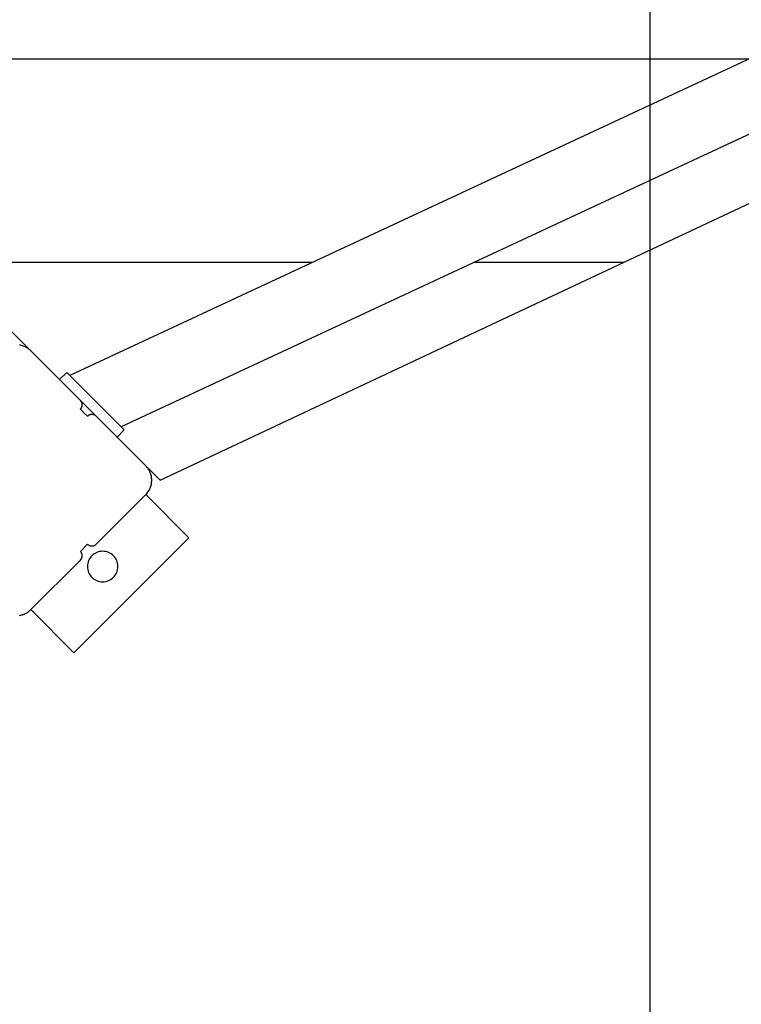
# Model space of a CAD drawing. Extents: x -57 to 57, y -43 to 43.
# Drawn here: x -10 to -7, y -14 to -9 of the extents above; entities that cross this region are included whole.
import ezdxf

# ---------------------------------------------------------------- set-up
doc = ezdxf.new("R2010")
doc.units = 0
doc.layers.get('0').update_dxf_attribs({"linetype": 'CONTINUOUS'})

msp = doc.modelspace()

# ---------------------------------------------------------------- linework, layer by layer
at = {"color": 0}
for points in [[(-7.3748, -29.718), (-7.3748, 19.1636)], [(-7.3748, -29.718), (-7.3748, 19.1636)], [(-7.3748, -29.718), (-7.3748, 19.1636)], [(-7.3748, -29.718), (-7.3748, 19.1636)], [(-7.3748, -29.718), (-7.3748, 19.1636)], [(-7.3748, -29.718), (-7.3748, 19.1636)], [(-7.3748, -29.718), (-7.3748, 19.1636)], [(-7.3748, -29.718), (-7.3748, 19.1636)], [(-7.3748, -29.718), (-7.3748, 19.1636)], [(-7.3748, -29.718), (-7.3748, 19.1636)], [(-7.3748, -29.718), (-7.3748, 19.1636)], [(-7.3748, -29.718), (-7.3748, 19.1636)], [(-7.3748, -29.718), (-7.3748, 19.1636)], [(-7.3748, -29.718), (-7.3748, 19.1636)], [(-7.3748, -29.718), (-7.3748, 19.1636)], [(-7.3748, -29.718), (-7.3748, 19.1636)], [(-7.3748, -29.718), (-7.3748, 19.1636)], [(-7.3748, -29.718), (-7.3748, 19.1636)], [(-7.3748, -29.718), (-7.3748, 19.1636)], [(-7.3748, -29.718), (-7.3748, 19.1636)], [(-7.3748, -29.718), (-7.3748, 19.1636)], [(-16.9282, -4.2656), (-10.4229, -10.771)], [(-16.9282, -4.2656), (-10.4229, -10.771)], [(-16.9282, -4.2656), (-10.4229, -10.771)], [(-16.9282, -4.2656), (-10.4229, -10.771)], [(-16.9282, -4.2656), (-10.4229, -10.771)], [(-16.9282, -4.2656), (-10.4229, -10.771)], [(-16.9282, -4.2656), (-10.4229, -10.771)], [(-16.9282, -4.2656), (-10.4229, -10.771)], [(-16.9282, -4.2656), (-10.4229, -10.771)], [(-16.9282, -4.2656), (-10.4229, -10.771)], [(-16.9282, -4.2656), (-10.4229, -10.771)], [(-16.9282, -4.2656), (-10.4229, -10.771)], [(-16.9282, -4.2656), (-10.4229, -10.771)], [(-16.9282, -4.2656), (-10.4229, -10.771)], [(-16.9282, -4.2656), (-10.4229, -10.771)], [(-16.9282, -4.2656), (-10.4229, -10.771)], [(-16.9282, -4.2656), (-10.4229, -10.771)], [(-16.9282, -4.2656), (-10.4229, -10.771)], [(-16.9282, -4.2656), (-10.4229, -10.771)], [(-16.9282, -4.2656), (-10.4229, -10.771)], [(-16.9282, -4.2656), (-10.4229, -10.771)], [(-6.4927, -9.1505), (-10.2315, -10.8917)], [(-6.4927, -9.1505), (-10.2315, -10.8917)], [(-6.4927, -9.1505), (-10.2315, -10.8917)], [(-6.4927, -9.1505), (-10.2315, -10.8917)], [(-6.4927, -9.1505), (-10.2315, -10.8917)], [(-6.4927, -9.1505), (-10.2315, -10.8917)], [(-6.4927, -9.1505), (-10.2315, -10.8917)], [(-6.4927, -9.1505), (-10.2315, -10.8917)], [(-6.4927, -9.1505), (-10.2315, -10.8917)], [(-6.4927, -9.1505), (-10.2315, -10.8917)], [(-6.4927, -9.1505), (-10.2315, -10.8917)], [(-6.4927, -9.1505), (-10.2315, -10.8917)], [(-6.4927, -9.1505), (-10.2315, -10.8917)], [(-6.4927, -9.1505), (-10.2315, -10.8917)], [(-6.4927, -9.1505), (-10.2315, -10.8917)], [(-6.4927, -9.1505), (-10.2315, -10.8917)], [(-6.4927, -9.1505), (-10.2315, -10.8917)], [(-6.4927, -9.1505), (-10.2315, -10.8917)], [(-6.4927, -9.1505), (-10.2315, -10.8917)], [(-6.4927, -9.1505), (-10.2315, -10.8917)], [(-6.4927, -9.1505), (-10.2315, -10.8917)], [(-6.8918, -9.3364), (-11.8575, -9.3364)], [(-6.8918, -9.3364), (-11.8575, -9.3364)], [(-6.8918, -9.3364), (-11.8575, -9.3364)], [(-6.8918, -9.3364), (-11.8575, -9.3364)], [(-6.8918, -9.3364), (-11.8575, -9.3364)], [(-6.8918, -9.3364), (-11.8575, -9.3364)], [(-6.8918, -9.3364), (-11.8575, -9.3364)], [(-6.8918, -9.3364), (-11.8575, -9.3364)], [(-6.8918, -9.3364), (-11.8575, -9.3364)], [(-6.8918, -9.3364), (-11.8575, -9.3364)], [(-6.8918, -9.3364), (-11.8575, -9.3364)], [(-6.8918, -9.3364), (-11.8575, -9.3364)], [(-6.8918, -9.3364), (-11.8575, -9.3364)], [(-6.8918, -9.3364), (-11.8575, -9.3364)], [(-6.8918, -9.3364), (-11.8575, -9.3364)], [(-6.8918, -9.3364), (-11.8575, -9.3364)], [(-6.8918, -9.3364), (-11.8575, -9.3364)], [(-6.8918, -9.3364), (-11.8575, -9.3364)], [(-6.8918, -9.3364), (-11.8575, -9.3364)], [(-6.8918, -9.3364), (-11.8575, -9.3364)], [(-6.8918, -9.3364), (-11.8575, -9.3364)], [(-6.4927, -9.5222), (-9.9778, -11.1453)], [(-6.4927, -9.5222), (-9.9778, -11.1453)], [(-6.4927, -9.5222), (-9.9778, -11.1453)], [(-6.4927, -9.5222), (-9.9778, -11.1453)], [(-6.4927, -9.5222), (-9.9778, -11.1453)], [(-6.4927, -9.5222), (-9.9778, -11.1453)], [(-6.4927, -9.5222), (-9.9778, -11.1453)], [(-6.4927, -9.5222), (-9.9778, -11.1453)], [(-6.4927, -9.5222), (-9.9778, -11.1453)], [(-6.4927, -9.5222), (-9.9778, -11.1453)], [(-6.4927, -9.5222), (-9.9778, -11.1453)], [(-6.4927, -9.5222), (-9.9778, -11.1453)], [(-6.4927, -9.5222), (-9.9778, -11.1453)], [(-6.4927, -9.5222), (-9.9778, -11.1453)], [(-6.4927, -9.5222), (-9.9778, -11.1453)], [(-6.4927, -9.5222), (-9.9778, -11.1453)], [(-6.4927, -9.5222), (-9.9778, -11.1453)], [(-6.4927, -9.5222), (-9.9778, -11.1453)], [(-6.4927, -9.5222), (-9.9778, -11.1453)], [(-6.4927, -9.5222), (-9.9778, -11.1453)], [(-6.4927, -9.5222), (-9.9778, -11.1453)], [(-9.7865, -11.4074), (-6.4427, -9.8364)], [(-9.7865, -11.4074), (-6.4427, -9.8364)], [(-9.7865, -11.4074), (-6.4427, -9.8364)], [(-9.7865, -11.4074), (-6.4427, -9.8364)], [(-9.7865, -11.4074), (-6.4427, -9.8364)], [(-9.7865, -11.4074), (-6.4427, -9.8364)], [(-9.7865, -11.4074), (-6.4427, -9.8364)], [(-9.7865, -11.4074), (-6.4427, -9.8364)], [(-9.7865, -11.4074), (-6.4427, -9.8364)], [(-9.7865, -11.4074), (-6.4427, -9.8364)], [(-9.7865, -11.4074), (-6.4427, -9.8364)], [(-9.7865, -11.4074), (-6.4427, -9.8364)], [(-9.7865, -11.4074), (-6.4427, -9.8364)], [(-9.7865, -11.4074), (-6.4427, -9.8364)], [(-9.7865, -11.4074), (-6.4427, -9.8364)], [(-9.7865, -11.4074), (-6.4427, -9.8364)], [(-9.7865, -11.4074), (-6.4427, -9.8364)], [(-9.7865, -11.4074), (-6.4427, -9.8364)], [(-9.7865, -11.4074), (-6.4427, -9.8364)], [(-9.7865, -11.4074), (-6.4427, -9.8364)], [(-9.7865, -11.4074), (-6.4427, -9.8364)], [(-9.0391, -10.3364), (-10.8575, -10.3364)], [(-9.0391, -10.3364), (-10.8575, -10.3364)], [(-9.0391, -10.3364), (-10.8575, -10.3364)], [(-9.0391, -10.3364), (-10.8575, -10.3364)], [(-9.0391, -10.3364), (-10.8575, -10.3364)], [(-9.0391, -10.3364), (-10.8575, -10.3364)], [(-9.0391, -10.3364), (-10.8575, -10.3364)], [(-9.0391, -10.3364), (-10.8575, -10.3364)], [(-9.0391, -10.3364), (-10.8575, -10.3364)], [(-9.0391, -10.3364), (-10.8575, -10.3364)], [(-9.0391, -10.3364), (-10.8575, -10.3364)], [(-9.0391, -10.3364), (-10.8575, -10.3364)], [(-9.0391, -10.3364), (-10.8575, -10.3364)], [(-9.0391, -10.3364), (-10.8575, -10.3364)], [(-9.0391, -10.3364), (-10.8575, -10.3364)], [(-9.0391, -10.3364), (-10.8575, -10.3364)], [(-9.0391, -10.3364), (-10.8575, -10.3364)], [(-9.0391, -10.3364), (-10.8575, -10.3364)], [(-9.0391, -10.3364), (-10.8575, -10.3364)], [(-9.0391, -10.3364), (-10.8575, -10.3364)], [(-9.0391, -10.3364), (-10.8575, -10.3364)], [(-9.0391, -10.3364), (-9.0391, -10.3364)], [(-8.2408, -10.3364), (-8.2408, -10.3364)], [(-7.5069, -10.3364), (-8.2408, -10.3364)], [(-7.5069, -10.3364), (-8.2408, -10.3364)], [(-7.5069, -10.3364), (-8.2408, -10.3364)], [(-7.5069, -10.3364), (-8.2408, -10.3364)], [(-7.5069, -10.3364), (-8.2408, -10.3364)], [(-7.5069, -10.3364), (-8.2408, -10.3364)], [(-7.5069, -10.3364), (-8.2408, -10.3364)], [(-7.5069, -10.3364), (-8.2408, -10.3364)], [(-7.5069, -10.3364), (-8.2408, -10.3364)], [(-7.5069, -10.3364), (-8.2408, -10.3364)], [(-7.5069, -10.3364), (-8.2408, -10.3364)], [(-7.5069, -10.3364), (-8.2408, -10.3364)], [(-7.5069, -10.3364), (-8.2408, -10.3364)], [(-7.5069, -10.3364), (-8.2408, -10.3364)], [(-7.5069, -10.3364), (-8.2408, -10.3364)], [(-7.5069, -10.3364), (-8.2408, -10.3364)], [(-7.5069, -10.3364), (-8.2408, -10.3364)], [(-7.5069, -10.3364), (-8.2408, -10.3364)], [(-7.5069, -10.3364), (-8.2408, -10.3364)], [(-7.5069, -10.3364), (-8.2408, -10.3364)], [(-7.5069, -10.3364), (-8.2408, -10.3364)], [(-7.5069, -10.3364), (-7.5069, -10.3364), (-7.5069, -10.3364), (-7.5069, -10.3364), (-7.5069, -10.3364), (-7.5069, -10.3364), (-7.5069, -10.3364), (-7.5069, -10.3364), (-7.5069, -10.3364), (-7.5069, -10.3364), (-7.5069, -10.3364), (-7.5069, -10.3364), (-7.5069, -10.3364), (-7.5069, -10.3364), (-7.5069, -10.3364), (-7.5069, -10.3364), (-7.5069, -10.3364), (-7.5069, -10.3364), (-7.5069, -10.3364)], [(-7.5069, -10.3364), (-7.5069, -10.3364)], [(-10.4229, -10.771), (-10.4229, -10.771), (-10.4264, -10.7675), (-10.4301, -10.7643), (-10.4339, -10.7612), (-10.438, -10.7584), (-10.4421, -10.7557), (-10.4463, -10.7534), (-10.4507, -10.7512), (-10.4552, -10.7493), (-10.4597, -10.7474), (-10.4643, -10.7459), (-10.4691, -10.7446), (-10.4739, -10.7436), (-10.4787, -10.7426)], [(-10.4229, -10.771), (-10.4229, -10.771)], [(-10.4229, -10.771), (-10.1789, -11.015)], [(-10.4229, -10.771), (-10.1789, -11.015)], [(-10.4229, -10.771), (-10.1789, -11.015)], [(-10.4229, -10.771), (-10.1789, -11.015)], [(-10.4229, -10.771), (-10.1789, -11.015)], [(-10.4229, -10.771), (-10.1789, -11.015)], [(-10.4229, -10.771), (-10.1789, -11.015)], [(-10.4229, -10.771), (-10.1789, -11.015)], [(-10.4229, -10.771), (-10.1789, -11.015)], [(-10.4229, -10.771), (-10.1789, -11.015)], [(-10.4229, -10.771), (-10.1789, -11.015)], [(-10.4229, -10.771), (-10.1789, -11.015)], [(-10.4229, -10.771), (-10.1789, -11.015)], [(-10.4229, -10.771), (-10.1789, -11.015)], [(-10.4229, -10.771), (-10.1789, -11.015)], [(-10.4229, -10.771), (-10.1789, -11.015)], [(-10.4229, -10.771), (-10.1789, -11.015)], [(-10.4229, -10.771), (-10.1789, -11.015)], [(-10.4229, -10.771), (-10.1789, -11.015)], [(-10.4229, -10.771), (-10.1789, -11.015)], [(-10.4229, -10.771), (-10.1789, -11.015)], [(-10.4229, -10.771), (-10.4229, -10.771)], [(-10.2461, -10.8771), (-10.2814, -10.9124)], [(-10.2461, -10.8771), (-10.2814, -10.9124)], [(-10.2461, -10.8771), (-10.2814, -10.9124)], [(-10.2461, -10.8771), (-10.2814, -10.9124)], [(-10.2461, -10.8771), (-10.2814, -10.9124)], [(-10.2461, -10.8771), (-10.2814, -10.9124)], [(-10.2461, -10.8771), (-10.2814, -10.9124)], [(-10.2461, -10.8771), (-10.2814, -10.9124)], [(-10.2461, -10.8771), (-10.2814, -10.9124)], [(-10.2461, -10.8771), (-10.2814, -10.9124)], [(-10.2461, -10.8771), (-10.2814, -10.9124)], [(-10.2461, -10.8771), (-10.2814, -10.9124)], [(-10.2461, -10.8771), (-10.2814, -10.9124)], [(-10.2461, -10.8771), (-10.2814, -10.9124)], [(-10.2461, -10.8771), (-10.2814, -10.9124)], [(-10.2461, -10.8771), (-10.2814, -10.9124)], [(-10.2461, -10.8771), (-10.2814, -10.9124)], [(-10.2461, -10.8771), (-10.2814, -10.9124)], [(-10.2461, -10.8771), (-10.2814, -10.9124)], [(-10.2461, -10.8771), (-10.2814, -10.9124)], [(-10.2461, -10.8771), (-10.2814, -10.9124)], [(-10.2461, -10.8771), (-10.2461, -10.8771)], [(-9.9632, -11.1599), (-10.2461, -10.8771)], [(-9.9632, -11.1599), (-10.2461, -10.8771)], [(-9.9632, -11.1599), (-10.2461, -10.8771)], [(-9.9632, -11.1599), (-10.2461, -10.8771)], [(-9.9632, -11.1599), (-10.2461, -10.8771)], [(-9.9632, -11.1599), (-10.2461, -10.8771)], [(-9.9632, -11.1599), (-10.2461, -10.8771)], [(-9.9632, -11.1599), (-10.2461, -10.8771)], [(-9.9632, -11.1599), (-10.2461, -10.8771)], [(-9.9632, -11.1599), (-10.2461, -10.8771)], [(-9.9632, -11.1599), (-10.2461, -10.8771)], [(-9.9632, -11.1599), (-10.2461, -10.8771)], [(-9.9632, -11.1599), (-10.2461, -10.8771)], [(-9.9632, -11.1599), (-10.2461, -10.8771)], [(-9.9632, -11.1599), (-10.2461, -10.8771)], [(-9.9632, -11.1599), (-10.2461, -10.8771)], [(-9.9632, -11.1599), (-10.2461, -10.8771)], [(-9.9632, -11.1599), (-10.2461, -10.8771)], [(-9.9632, -11.1599), (-10.2461, -10.8771)], [(-9.9632, -11.1599), (-10.2461, -10.8771)], [(-9.9632, -11.1599), (-10.2461, -10.8771)], [(-10.2461, -10.8771), (-10.2461, -10.8771)], [(-10.2315, -10.8917), (-10.2315, -10.8917)], [(-10.2814, -10.9124), (-10.2814, -10.9124)], [(-10.1365, -10.9867), (-10.1365, -10.9867), (-10.1365, -10.9867), (-10.1365, -10.9867), (-10.1365, -10.9867), (-10.1365, -10.9867), (-10.1365, -10.9867), (-10.1365, -10.9867), (-10.1365, -10.9867), (-10.1365, -10.9867), (-10.1365, -10.9867), (-10.1365, -10.9867), (-10.1365, -10.9867), (-10.1365, -10.9867), (-10.1365, -10.9867), (-10.1365, -10.9867), (-10.1365, -10.9867), (-10.1365, -10.9867), (-10.1365, -10.9867), (-10.1365, -10.9867), (-10.1365, -10.9867), (-10.1365, -10.9867), (-10.1365, -10.9867), (-10.1365, -10.9867), (-10.1365, -10.9867), (-10.1365, -10.9867), (-10.1365, -10.9867), (-10.1365, -10.9867), (-10.1365, -10.9867), (-10.1365, -10.9867), (-10.1365, -10.9867), (-10.1365, -10.9867), (-10.1365, -10.9867), (-10.1365, -10.9867), (-10.1365, -10.9867), (-10.1365, -10.9867), (-10.1365, -10.9867), (-10.1365, -10.9867), (-10.1365, -10.9867), (-10.1365, -10.9867), (-10.1365, -10.9867), (-10.1365, -10.9867), (-10.1365, -10.9867), (-10.1365, -10.9867), (-10.1365, -10.9867), (-10.1365, -10.9867), (-10.1365, -10.9867), (-10.1365, -10.9867), (-10.1365, -10.9867), (-10.1365, -10.9867), (-10.1365, -10.9867)], [(-10.1789, -11.015), (-10.1789, -11.015)], [(-10.1789, -11.0574), (-10.1789, -11.0574), (-10.1777, -11.0562), (-10.1768, -11.0551), (-10.1759, -11.0539), (-10.1751, -11.0527), (-10.1742, -11.0513), (-10.1735, -11.0501), (-10.1729, -11.0488), (-10.1724, -11.0476), (-10.1718, -11.0461), (-10.1713, -11.0447), (-10.1709, -11.0432), (-10.1706, -11.0419), (-10.1703, -11.0404), (-10.1702, -11.0389), (-10.1701, -11.0374), (-10.1701, -11.0362), (-10.1701, -11.0362), (-10.1701, -11.0347), (-10.1702, -11.0332), (-10.1703, -11.0317), (-10.1706, -11.0302), (-10.1709, -11.0287), (-10.1713, -11.0274), (-10.1718, -11.0259), (-10.1724, -11.0247), (-10.1729, -11.0232), (-10.1735, -11.022), (-10.1742, -11.0207), (-10.1751, -11.0195), (-10.1759, -11.0183), (-10.1768, -11.0171), (-10.1777, -11.0159), (-10.1789, -11.015)], [(-10.1789, -11.015), (-10.1789, -11.015)], [(-10.1789, -11.015), (-10.1011, -11.0928)], [(-10.1789, -11.015), (-10.1011, -11.0928)], [(-10.1789, -11.015), (-10.1011, -11.0928)], [(-10.1789, -11.015), (-10.1011, -11.0928)], [(-10.1789, -11.015), (-10.1011, -11.0928)], [(-10.1789, -11.015), (-10.1011, -11.0928)], [(-10.1789, -11.015), (-10.1011, -11.0928)], [(-10.1789, -11.015), (-10.1011, -11.0928)], [(-10.1789, -11.015), (-10.1011, -11.0928)], [(-10.1789, -11.015), (-10.1011, -11.0928)], [(-10.1789, -11.015), (-10.1011, -11.0928)], [(-10.1789, -11.015), (-10.1011, -11.0928)], [(-10.1789, -11.015), (-10.1011, -11.0928)], [(-10.1789, -11.015), (-10.1011, -11.0928)], [(-10.1789, -11.015), (-10.1011, -11.0928)], [(-10.1789, -11.015), (-10.1011, -11.0928)], [(-10.1789, -11.015), (-10.1011, -11.0928)], [(-10.1789, -11.015), (-10.1011, -11.0928)], [(-10.1789, -11.015), (-10.1011, -11.0928)], [(-10.1789, -11.015), (-10.1011, -11.0928)], [(-10.1789, -11.015), (-10.1011, -11.0928)], [(-10.1789, -11.0574), (-10.1789, -11.0574)], [(-10.1789, -11.0574), (-10.1612, -11.0751)], [(-10.1789, -11.0574), (-10.1612, -11.0751)], [(-10.1789, -11.0574), (-10.1612, -11.0751)], [(-10.1789, -11.0574), (-10.1612, -11.0751)], [(-10.1789, -11.0574), (-10.1612, -11.0751)], [(-10.1789, -11.0574), (-10.1612, -11.0751)], [(-10.1789, -11.0574), (-10.1612, -11.0751)], [(-10.1789, -11.0574), (-10.1612, -11.0751)], [(-10.1789, -11.0574), (-10.1612, -11.0751)], [(-10.1789, -11.0574), (-10.1612, -11.0751)], [(-10.1789, -11.0574), (-10.1612, -11.0751)], [(-10.1789, -11.0574), (-10.1612, -11.0751)], [(-10.1789, -11.0574), (-10.1612, -11.0751)], [(-10.1789, -11.0574), (-10.1612, -11.0751)], [(-10.1789, -11.0574), (-10.1612, -11.0751)], [(-10.1789, -11.0574), (-10.1612, -11.0751)], [(-10.1789, -11.0574), (-10.1612, -11.0751)], [(-10.1789, -11.0574), (-10.1612, -11.0751)], [(-10.1789, -11.0574), (-10.1612, -11.0751)], [(-10.1789, -11.0574), (-10.1612, -11.0751)], [(-10.1789, -11.0574), (-10.1612, -11.0751)], [(-10.1612, -11.0751), (-10.1612, -11.0751)], [(-10.1612, -11.0751), (-10.1612, -11.0751)], [(-10.1612, -11.0751), (-10.1436, -11.0928)], [(-10.1612, -11.0751), (-10.1436, -11.0928)], [(-10.1612, -11.0751), (-10.1436, -11.0928)], [(-10.1612, -11.0751), (-10.1436, -11.0928)], [(-10.1612, -11.0751), (-10.1436, -11.0928)], [(-10.1612, -11.0751), (-10.1436, -11.0928)], [(-10.1612, -11.0751), (-10.1436, -11.0928)], [(-10.1612, -11.0751), (-10.1436, -11.0928)], [(-10.1612, -11.0751), (-10.1436, -11.0928)], [(-10.1612, -11.0751), (-10.1436, -11.0928)], [(-10.1612, -11.0751), (-10.1436, -11.0928)], [(-10.1612, -11.0751), (-10.1436, -11.0928)], [(-10.1612, -11.0751), (-10.1436, -11.0928)], [(-10.1612, -11.0751), (-10.1436, -11.0928)], [(-10.1612, -11.0751), (-10.1436, -11.0928)], [(-10.1612, -11.0751), (-10.1436, -11.0928)], [(-10.1612, -11.0751), (-10.1436, -11.0928)], [(-10.1612, -11.0751), (-10.1436, -11.0928)], [(-10.1612, -11.0751), (-10.1436, -11.0928)], [(-10.1612, -11.0751), (-10.1436, -11.0928)], [(-10.1612, -11.0751), (-10.1436, -11.0928)], [(-10.1011, -11.0928), (-10.1011, -11.0928), (-10.102, -11.0916), (-10.1032, -11.0906), (-10.1044, -11.0897), (-10.1056, -11.0889), (-10.1068, -11.088), (-10.1081, -11.0873), (-10.1093, -11.0867), (-10.1108, -11.0862), (-10.112, -11.0856), (-10.1135, -11.0851), (-10.1148, -11.0847), (-10.1163, -11.0844), (-10.1178, -11.0841), (-10.1193, -11.084), (-10.1208, -11.084), (-10.1223, -11.084), (-10.1223, -11.084), (-10.1236, -11.084), (-10.1251, -11.084), (-10.1266, -11.0841), (-10.1281, -11.0844), (-10.1294, -11.0847), (-10.1309, -11.0851), (-10.1323, -11.0856), (-10.1338, -11.0862), (-10.135, -11.0867), (-10.1363, -11.0873), (-10.1375, -11.088), (-10.1389, -11.0889), (-10.14, -11.0897), (-10.1412, -11.0906), (-10.1424, -11.0916), (-10.1436, -11.0928)], [(-10.1436, -11.0928), (-10.1436, -11.0928)], [(-10.1011, -11.0928), (-10.1011, -11.0928)], [(-10.1011, -11.0928), (-9.8572, -11.3367)], [(-10.1011, -11.0928), (-9.8572, -11.3367)], [(-10.1011, -11.0928), (-9.8572, -11.3367)], [(-10.1011, -11.0928), (-9.8572, -11.3367)], [(-10.1011, -11.0928), (-9.8572, -11.3367)], [(-10.1011, -11.0928), (-9.8572, -11.3367)], [(-10.1011, -11.0928), (-9.8572, -11.3367)], [(-10.1011, -11.0928), (-9.8572, -11.3367)], [(-10.1011, -11.0928), (-9.8572, -11.3367)], [(-10.1011, -11.0928), (-9.8572, -11.3367)], [(-10.1011, -11.0928), (-9.8572, -11.3367)], [(-10.1011, -11.0928), (-9.8572, -11.3367)], [(-10.1011, -11.0928), (-9.8572, -11.3367)], [(-10.1011, -11.0928), (-9.8572, -11.3367)], [(-10.1011, -11.0928), (-9.8572, -11.3367)], [(-10.1011, -11.0928), (-9.8572, -11.3367)], [(-10.1011, -11.0928), (-9.8572, -11.3367)], [(-10.1011, -11.0928), (-9.8572, -11.3367)], [(-10.1011, -11.0928), (-9.8572, -11.3367)], [(-10.1011, -11.0928), (-9.8572, -11.3367)], [(-10.1011, -11.0928), (-9.8572, -11.3367)], [(-10.1011, -11.0928), (-10.1011, -11.0928)], [(-9.9632, -11.1599), (-9.9986, -11.1953)], [(-9.9632, -11.1599), (-9.9986, -11.1953)], [(-9.9632, -11.1599), (-9.9986, -11.1953)], [(-9.9632, -11.1599), (-9.9986, -11.1953)], [(-9.9632, -11.1599), (-9.9986, -11.1953)], [(-9.9632, -11.1599), (-9.9986, -11.1953)], [(-9.9632, -11.1599), (-9.9986, -11.1953)], [(-9.9632, -11.1599), (-9.9986, -11.1953)], [(-9.9632, -11.1599), (-9.9986, -11.1953)], [(-9.9632, -11.1599), (-9.9986, -11.1953)], [(-9.9632, -11.1599), (-9.9986, -11.1953)], [(-9.9632, -11.1599), (-9.9986, -11.1953)], [(-9.9632, -11.1599), (-9.9986, -11.1953)], [(-9.9632, -11.1599), (-9.9986, -11.1953)], [(-9.9632, -11.1599), (-9.9986, -11.1953)], [(-9.9632, -11.1599), (-9.9986, -11.1953)], [(-9.9632, -11.1599), (-9.9986, -11.1953)], [(-9.9632, -11.1599), (-9.9986, -11.1953)], [(-9.9632, -11.1599), (-9.9986, -11.1953)], [(-9.9632, -11.1599), (-9.9986, -11.1953)], [(-9.9632, -11.1599), (-9.9986, -11.1953)], [(-9.9778, -11.1453), (-9.9778, -11.1453)], [(-9.9632, -11.1599), (-9.9632, -11.1599)], [(-9.9632, -11.1599), (-9.9632, -11.1599)], [(-9.9986, -11.1953), (-9.9986, -11.1953)], [(-9.8572, -11.4781), (-9.8572, -11.4781), (-9.8537, -11.4743), (-9.8505, -11.4706), (-9.8474, -11.4666), (-9.8446, -11.4627), (-9.8419, -11.4585), (-9.8395, -11.4543), (-9.8373, -11.4499), (-9.8354, -11.4456), (-9.8335, -11.4409), (-9.832, -11.4363), (-9.8307, -11.4315), (-9.8297, -11.4269), (-9.8288, -11.4219), (-9.8283, -11.4171), (-9.8279, -11.4122), (-9.8279, -11.4074), (-9.8279, -11.4074), (-9.8279, -11.4023), (-9.8283, -11.3974), (-9.8288, -11.3925), (-9.8297, -11.3877), (-9.8307, -11.3829), (-9.832, -11.3782), (-9.8335, -11.3736), (-9.8354, -11.3691), (-9.8373, -11.3646), (-9.8395, -11.3602), (-9.8419, -11.356), (-9.8446, -11.3519), (-9.8474, -11.3478), (-9.8505, -11.3439), (-9.8537, -11.3402), (-9.8572, -11.3367)], [(-9.8572, -11.3367), (-9.8572, -11.3367)], [(-9.8572, -11.3367), (-9.8572, -11.3367)], [(-9.8572, -11.3367), (-9.7865, -11.4074)], [(-9.8572, -11.3367), (-9.7865, -11.4074)], [(-9.8572, -11.3367), (-9.7865, -11.4074)], [(-9.8572, -11.3367), (-9.7865, -11.4074)], [(-9.8572, -11.3367), (-9.7865, -11.4074)], [(-9.8572, -11.3367), (-9.7865, -11.4074)], [(-9.8572, -11.3367), (-9.7865, -11.4074)], [(-9.8572, -11.3367), (-9.7865, -11.4074)], [(-9.8572, -11.3367), (-9.7865, -11.4074)], [(-9.8572, -11.3367), (-9.7865, -11.4074)], [(-9.8572, -11.3367), (-9.7865, -11.4074)], [(-9.8572, -11.3367), (-9.7865, -11.4074)], [(-9.8572, -11.3367), (-9.7865, -11.4074)], [(-9.8572, -11.3367), (-9.7865, -11.4074)], [(-9.8572, -11.3367), (-9.7865, -11.4074)], [(-9.8572, -11.3367), (-9.7865, -11.4074)], [(-9.8572, -11.3367), (-9.7865, -11.4074)], [(-9.8572, -11.3367), (-9.7865, -11.4074)], [(-9.8572, -11.3367), (-9.7865, -11.4074)], [(-9.8572, -11.3367), (-9.7865, -11.4074)], [(-9.8572, -11.3367), (-9.7865, -11.4074)], [(-9.7865, -11.4074), (-9.7865, -11.4074)], [(-9.7865, -11.4074), (-9.7865, -11.4074)], [(-9.8572, -11.4781), (-10.1011, -11.7221)], [(-9.8572, -11.4781), (-10.1011, -11.7221)], [(-9.8572, -11.4781), (-10.1011, -11.7221)], [(-9.8572, -11.4781), (-10.1011, -11.7221)], [(-9.8572, -11.4781), (-10.1011, -11.7221)], [(-9.8572, -11.4781), (-10.1011, -11.7221)], [(-9.8572, -11.4781), (-10.1011, -11.7221)], [(-9.8572, -11.4781), (-10.1011, -11.7221)], [(-9.8572, -11.4781), (-10.1011, -11.7221)], [(-9.8572, -11.4781), (-10.1011, -11.7221)], [(-9.8572, -11.4781), (-10.1011, -11.7221)], [(-9.8572, -11.4781), (-10.1011, -11.7221)], [(-9.8572, -11.4781), (-10.1011, -11.7221)], [(-9.8572, -11.4781), (-10.1011, -11.7221)], [(-9.8572, -11.4781), (-10.1011, -11.7221)], [(-9.8572, -11.4781), (-10.1011, -11.7221)], [(-9.8572, -11.4781), (-10.1011, -11.7221)], [(-9.8572, -11.4781), (-10.1011, -11.7221)], [(-9.8572, -11.4781), (-10.1011, -11.7221)], [(-9.8572, -11.4781), (-10.1011, -11.7221)], [(-9.8572, -11.4781), (-10.1011, -11.7221)], [(-9.8572, -11.4781), (-9.8572, -11.4781)], [(-9.8572, -11.4781), (-9.8572, -11.4781)], [(-9.645, -11.6903), (-9.8572, -11.4781)], [(-9.645, -11.6903), (-9.8572, -11.4781)], [(-9.645, -11.6903), (-9.8572, -11.4781)], [(-9.645, -11.6903), (-9.8572, -11.4781)], [(-9.645, -11.6903), (-9.8572, -11.4781)], [(-9.645, -11.6903), (-9.8572, -11.4781)], [(-9.645, -11.6903), (-9.8572, -11.4781)], [(-9.645, -11.6903), (-9.8572, -11.4781)], [(-9.645, -11.6903), (-9.8572, -11.4781)], [(-9.645, -11.6903), (-9.8572, -11.4781)], [(-9.645, -11.6903), (-9.8572, -11.4781)], [(-9.645, -11.6903), (-9.8572, -11.4781)], [(-9.645, -11.6903), (-9.8572, -11.4781)], [(-9.645, -11.6903), (-9.8572, -11.4781)], [(-9.645, -11.6903), (-9.8572, -11.4781)], [(-9.645, -11.6903), (-9.8572, -11.4781)], [(-9.645, -11.6903), (-9.8572, -11.4781)], [(-9.645, -11.6903), (-9.8572, -11.4781)], [(-9.645, -11.6903), (-9.8572, -11.4781)], [(-9.645, -11.6903), (-9.8572, -11.4781)], [(-9.645, -11.6903), (-9.8572, -11.4781)], [(-10.2107, -12.256), (-9.645, -11.6903)], [(-10.2107, -12.256), (-9.645, -11.6903)], [(-10.2107, -12.256), (-9.645, -11.6903)], [(-10.2107, -12.256), (-9.645, -11.6903)], [(-10.2107, -12.256), (-9.645, -11.6903)], [(-10.2107, -12.256), (-9.645, -11.6903)], [(-10.2107, -12.256), (-9.645, -11.6903)], [(-10.2107, -12.256), (-9.645, -11.6903)], [(-10.2107, -12.256), (-9.645, -11.6903)], [(-10.2107, -12.256), (-9.645, -11.6903)], [(-10.2107, -12.256), (-9.645, -11.6903)], [(-10.2107, -12.256), (-9.645, -11.6903)], [(-10.2107, -12.256), (-9.645, -11.6903)], [(-10.2107, -12.256), (-9.645, -11.6903)], [(-10.2107, -12.256), (-9.645, -11.6903)], [(-10.2107, -12.256), (-9.645, -11.6903)], [(-10.2107, -12.256), (-9.645, -11.6903)], [(-10.2107, -12.256), (-9.645, -11.6903)], [(-10.2107, -12.256), (-9.645, -11.6903)], [(-10.2107, -12.256), (-9.645, -11.6903)], [(-10.2107, -12.256), (-9.645, -11.6903)], [(-9.645, -11.6903), (-9.645, -11.6903)], [(-9.645, -11.6903), (-9.645, -11.6903)], [(-10.1436, -11.7221), (-10.1789, -11.7574)], [(-10.1436, -11.7221), (-10.1789, -11.7574)], [(-10.1436, -11.7221), (-10.1789, -11.7574)], [(-10.1436, -11.7221), (-10.1789, -11.7574)], [(-10.1436, -11.7221), (-10.1789, -11.7574)], [(-10.1436, -11.7221), (-10.1789, -11.7574)], [(-10.1436, -11.7221), (-10.1789, -11.7574)], [(-10.1436, -11.7221), (-10.1789, -11.7574)], [(-10.1436, -11.7221), (-10.1789, -11.7574)], [(-10.1436, -11.7221), (-10.1789, -11.7574)], [(-10.1436, -11.7221), (-10.1789, -11.7574)], [(-10.1436, -11.7221), (-10.1789, -11.7574)], [(-10.1436, -11.7221), (-10.1789, -11.7574)], [(-10.1436, -11.7221), (-10.1789, -11.7574)], [(-10.1436, -11.7221), (-10.1789, -11.7574)], [(-10.1436, -11.7221), (-10.1789, -11.7574)], [(-10.1436, -11.7221), (-10.1789, -11.7574)], [(-10.1436, -11.7221), (-10.1789, -11.7574)], [(-10.1436, -11.7221), (-10.1789, -11.7574)], [(-10.1436, -11.7221), (-10.1789, -11.7574)], [(-10.1436, -11.7221), (-10.1789, -11.7574)], [(-10.1789, -11.7574), (-10.1789, -11.7574)], [(-10.1789, -11.7999), (-10.1789, -11.7999), (-10.1777, -11.7987), (-10.1768, -11.7975), (-10.1759, -11.7963), (-10.1751, -11.7952), (-10.1742, -11.7938), (-10.1735, -11.7926), (-10.1729, -11.7913), (-10.1724, -11.7901), (-10.1718, -11.7886), (-10.1713, -11.7872), (-10.1709, -11.7857), (-10.1706, -11.7844), (-10.1703, -11.7829), (-10.1702, -11.7814), (-10.1701, -11.7799), (-10.1701, -11.7787), (-10.1701, -11.7787), (-10.1701, -11.7772), (-10.1702, -11.7757), (-10.1703, -11.7742), (-10.1706, -11.7727), (-10.1709, -11.7712), (-10.1713, -11.7698), (-10.1718, -11.7683), (-10.1724, -11.7671), (-10.1729, -11.7656), (-10.1735, -11.7644), (-10.1742, -11.7631), (-10.1751, -11.7619), (-10.1759, -11.7607), (-10.1768, -11.7595), (-10.1777, -11.7583), (-10.1789, -11.7574)], [(-9.9943, -11.8317), (-9.9943, -11.8317), (-9.9946, -11.8239), (-9.9957, -11.8165), (-9.9975, -11.8092), (-10.0001, -11.8024), (-10.0031, -11.7957), (-10.007, -11.7896), (-10.0112, -11.7838), (-10.0162, -11.7786), (-10.0214, -11.7736), (-10.0272, -11.7694), (-10.0333, -11.7655), (-10.04, -11.7625), (-10.0468, -11.7599), (-10.0541, -11.7581), (-10.0615, -11.757), (-10.0693, -11.7567), (-10.0693, -11.7567), (-10.0768, -11.757), (-10.0843, -11.7581), (-10.0914, -11.7599), (-10.0984, -11.7625), (-10.1049, -11.7655), (-10.1111, -11.7694), (-10.1169, -11.7736), (-10.1223, -11.7786), (-10.1271, -11.7838), (-10.1314, -11.7896), (-10.1351, -11.7957), (-10.1384, -11.8024), (-10.1408, -11.8092), (-10.1427, -11.8165), (-10.1438, -11.8239), (-10.1443, -11.8317), (-10.1443, -11.8317), (-10.1438, -11.8392), (-10.1427, -11.8467), (-10.1408, -11.8538), (-10.1384, -11.8608), (-10.1351, -11.8673), (-10.1314, -11.8735), (-10.1271, -11.8793), (-10.1223, -11.8847), (-10.1169, -11.8895), (-10.1111, -11.8938), (-10.1049, -11.8975), (-10.0984, -11.9008), (-10.0914, -11.9032), (-10.0843, -11.9051), (-10.0768, -11.9062), (-10.0693, -11.9067), (-10.0693, -11.9067), (-10.0615, -11.9062), (-10.0541, -11.9051), (-10.0468, -11.9032), (-10.04, -11.9008), (-10.0333, -11.8975), (-10.0272, -11.8938), (-10.0214, -11.8895), (-10.0162, -11.8847), (-10.0112, -11.8793), (-10.007, -11.8735), (-10.0031, -11.8673), (-10.0001, -11.8608), (-9.9975, -11.8538), (-9.9957, -11.8467), (-9.9946, -11.8392), (-9.9943, -11.8317)], [(-10.1436, -11.7221), (-10.1436, -11.7221), (-10.1424, -11.723), (-10.1412, -11.724), (-10.14, -11.7249), (-10.1389, -11.7258), (-10.1375, -11.7264), (-10.1363, -11.7272), (-10.135, -11.7278), (-10.1338, -11.7286), (-10.1323, -11.7289), (-10.1309, -11.7295), (-10.1294, -11.7298), (-10.1281, -11.7303), (-10.1266, -11.7304), (-10.1251, -11.7307), (-10.1236, -11.7307), (-10.1223, -11.7309), (-10.1223, -11.7309), (-10.1208, -11.7307), (-10.1193, -11.7307), (-10.1178, -11.7304), (-10.1163, -11.7303), (-10.1148, -11.7298), (-10.1135, -11.7295), (-10.112, -11.7289), (-10.1108, -11.7286), (-10.1093, -11.7278), (-10.1081, -11.7272), (-10.1068, -11.7264), (-10.1056, -11.7258), (-10.1044, -11.7249), (-10.1032, -11.724), (-10.102, -11.723), (-10.1011, -11.7221)], [(-10.1436, -11.7221), (-10.1436, -11.7221)], [(-10.1011, -11.7221), (-10.1011, -11.7221)], [(-10.1789, -11.7999), (-10.4229, -12.0438)], [(-10.1789, -11.7999), (-10.4229, -12.0438)], [(-10.1789, -11.7999), (-10.4229, -12.0438)], [(-10.1789, -11.7999), (-10.4229, -12.0438)], [(-10.1789, -11.7999), (-10.4229, -12.0438)], [(-10.1789, -11.7999), (-10.4229, -12.0438)], [(-10.1789, -11.7999), (-10.4229, -12.0438)], [(-10.1789, -11.7999), (-10.4229, -12.0438)], [(-10.1789, -11.7999), (-10.4229, -12.0438)], [(-10.1789, -11.7999), (-10.4229, -12.0438)], [(-10.1789, -11.7999), (-10.4229, -12.0438)], [(-10.1789, -11.7999), (-10.4229, -12.0438)], [(-10.1789, -11.7999), (-10.4229, -12.0438)], [(-10.1789, -11.7999), (-10.4229, -12.0438)], [(-10.1789, -11.7999), (-10.4229, -12.0438)], [(-10.1789, -11.7999), (-10.4229, -12.0438)], [(-10.1789, -11.7999), (-10.4229, -12.0438)], [(-10.1789, -11.7999), (-10.4229, -12.0438)], [(-10.1789, -11.7999), (-10.4229, -12.0438)], [(-10.1789, -11.7999), (-10.4229, -12.0438)], [(-10.1789, -11.7999), (-10.4229, -12.0438)], [(-10.1789, -11.7999), (-10.1789, -11.7999)], [(-10.4787, -12.0718), (-10.4739, -12.0711), (-10.4691, -12.0699), (-10.4643, -12.0686), (-10.4597, -12.067), (-10.4552, -12.0654), (-10.4507, -12.0633), (-10.4463, -12.0611), (-10.4421, -12.0587), (-10.438, -12.0562), (-10.4339, -12.0533), (-10.4301, -12.0503), (-10.4264, -12.0471), (-10.4229, -12.0438)], [(-10.4229, -12.0438), (-10.4229, -12.0438)], [(-10.4229, -12.0438), (-10.4229, -12.0438)], [(-10.4229, -12.0438), (-10.2107, -12.256)], [(-10.4229, -12.0438), (-10.2107, -12.256)], [(-10.4229, -12.0438), (-10.2107, -12.256)], [(-10.4229, -12.0438), (-10.2107, -12.256)], [(-10.4229, -12.0438), (-10.2107, -12.256)], [(-10.4229, -12.0438), (-10.2107, -12.256)], [(-10.4229, -12.0438), (-10.2107, -12.256)], [(-10.4229, -12.0438), (-10.2107, -12.256)], [(-10.4229, -12.0438), (-10.2107, -12.256)], [(-10.4229, -12.0438), (-10.2107, -12.256)], [(-10.4229, -12.0438), (-10.2107, -12.256)], [(-10.4229, -12.0438), (-10.2107, -12.256)], [(-10.4229, -12.0438), (-10.2107, -12.256)], [(-10.4229, -12.0438), (-10.2107, -12.256)], [(-10.4229, -12.0438), (-10.2107, -12.256)], [(-10.4229, -12.0438), (-10.2107, -12.256)], [(-10.4229, -12.0438), (-10.2107, -12.256)], [(-10.4229, -12.0438), (-10.2107, -12.256)], [(-10.4229, -12.0438), (-10.2107, -12.256)], [(-10.4229, -12.0438), (-10.2107, -12.256)], [(-10.4229, -12.0438), (-10.2107, -12.256)], [(-10.2107, -12.256), (-10.2107, -12.256)], [(-10.2107, -12.256), (-10.2107, -12.256)]]:
    msp.add_lwpolyline(points, dxfattribs=at)

doc.saveas('drawing.dxf')
